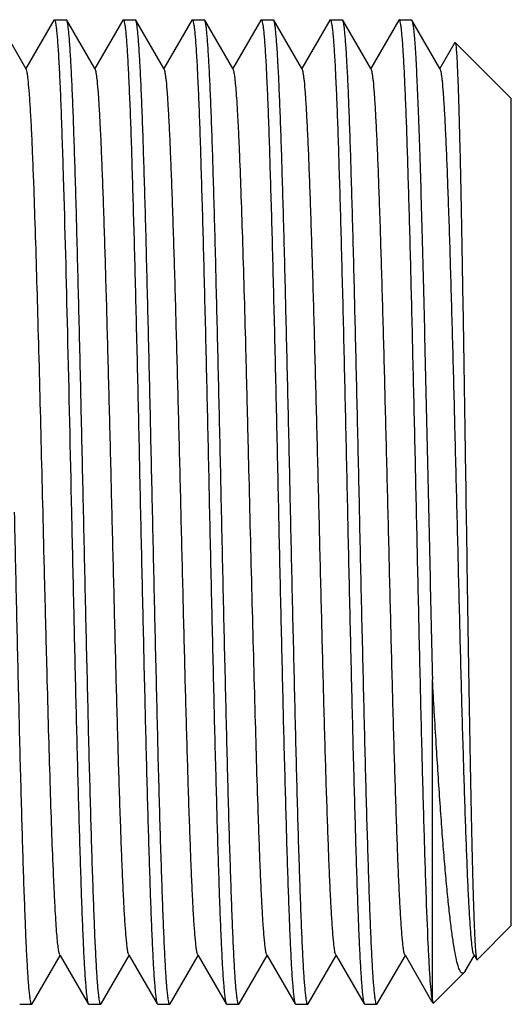
# Model space of a CAD drawing. Units: millimetres. Extents: x 32390 to 146218, y 12021 to 43511.
# Drawn here: x 107437 to 107442, y 31031 to 31041 of the extents above; entities that cross this region are included whole.
import ezdxf

# ---------------------------------------------------------------- set-up
doc = ezdxf.new("R2010")
doc.units = ezdxf.units.MM

msp = doc.modelspace()

# ---------------------------------------------------------------- linework, layer by layer
at = {"color": 7, "linetype": 'Continuous'}
for p, q in [((107436.81, 31040.929), (107436.525, 31041.421)), ((107437.094, 31041.421), (107436.81, 31040.929)), ((107437.094, 31041.421), (107437.098, 31041.425)), ((107437.098, 31041.425), (107437.221, 31041.425)), ((107437.225, 31041.421), (107437.221, 31041.425)), ((107437.51, 31040.929), (107437.225, 31041.421)), ((107437.794, 31041.421), (107437.51, 31040.929)), ((107437.794, 31041.421), (107437.798, 31041.425)), ((107437.798, 31041.425), (107437.921, 31041.425)), ((107437.925, 31041.421), (107437.921, 31041.425)), ((107438.21, 31040.929), (107437.925, 31041.421)), ((107438.494, 31041.421), (107438.21, 31040.929)), ((107438.494, 31041.421), (107438.498, 31041.425)), ((107438.498, 31041.425), (107438.621, 31041.425)), ((107438.625, 31041.421), (107438.621, 31041.425)), ((107438.91, 31040.929), (107438.625, 31041.421)), ((107439.194, 31041.421), (107438.91, 31040.929)), ((107439.194, 31041.421), (107439.198, 31041.425)), ((107439.198, 31041.425), (107439.321, 31041.425)), ((107439.325, 31041.421), (107439.321, 31041.425)), ((107439.61, 31040.929), (107439.325, 31041.421)), ((107439.894, 31041.421), (107439.61, 31040.929)), ((107439.898, 31041.425), (107440.021, 31041.425)), ((107440.025, 31041.421), (107440.021, 31041.425)), ((107440.31, 31040.929), (107440.025, 31041.421)), ((107440.594, 31041.421), (107440.31, 31040.929)), ((107440.598, 31041.425), (107440.594, 31041.421)), ((107440.598, 31041.425), (107440.721, 31041.425)), ((107440.721, 31041.425), (107440.725, 31041.421)), ((107441.01, 31040.929), (107440.725, 31041.421)), ((107441.162, 31041.193), (107441.01, 31040.929)), ((107441.162, 31041.193), (107441.165, 31041.195)), ((107441.735, 31040.625), (107441.165, 31041.195)), ((107436.814, 31040.921), (107436.81, 31040.929)), ((107437.514, 31040.921), (107437.51, 31040.929)), ((107438.214, 31040.921), (107438.21, 31040.929)), ((107438.914, 31040.921), (107438.91, 31040.929)), ((107439.614, 31040.921), (107439.61, 31040.929)), ((107440.314, 31040.921), (107440.31, 31040.929)), ((107441.014, 31040.921), (107441.01, 31040.929)), ((107441.735, 31032.225), (107441.735, 31040.625)), ((107440.935, 31031.463), (107440.935, 31034.724)), ((107441.735, 31032.225), (107441.387, 31031.878)), ((107436.875, 31031.429), (107437.16, 31031.921)), ((107437.155, 31031.929), (107437.16, 31031.921)), ((107437.16, 31031.921), (107437.444, 31031.429)), ((107437.575, 31031.429), (107437.86, 31031.921)), ((107437.855, 31031.929), (107437.86, 31031.921)), ((107437.86, 31031.921), (107438.144, 31031.429)), ((107438.275, 31031.429), (107438.56, 31031.921)), ((107438.555, 31031.929), (107438.56, 31031.921)), ((107438.56, 31031.921), (107438.844, 31031.429)), ((107438.975, 31031.429), (107439.26, 31031.921)), ((107439.255, 31031.929), (107439.26, 31031.921)), ((107439.26, 31031.921), (107439.544, 31031.429)), ((107439.675, 31031.429), (107439.96, 31031.921)), ((107439.955, 31031.929), (107439.96, 31031.921)), ((107439.96, 31031.921), (107440.244, 31031.429)), ((107440.375, 31031.429), (107440.66, 31031.921)), ((107440.655, 31031.929), (107440.66, 31031.921)), ((107440.66, 31031.921), (107440.927, 31031.458)), ((107441.348, 31031.9), (107441.36, 31031.921)), ((107441.355, 31031.929), (107441.384, 31031.879)), ((107441.268, 31031.763), (107441.348, 31031.9)), ((107441.257, 31031.748), (107440.943, 31031.434)), ((107441.268, 31031.763), (107441.257, 31031.748)), ((107436.748, 31031.425), (107436.871, 31031.425)), ((107436.875, 31031.429), (107436.871, 31031.425)), ((107437.444, 31031.429), (107437.448, 31031.425)), ((107437.448, 31031.425), (107437.571, 31031.425)), ((107437.575, 31031.429), (107437.571, 31031.425)), ((107438.144, 31031.429), (107438.148, 31031.425)), ((107438.148, 31031.425), (107438.271, 31031.425)), ((107438.275, 31031.429), (107438.271, 31031.425)), ((107438.844, 31031.429), (107438.848, 31031.425)), ((107438.848, 31031.425), (107438.971, 31031.425)), ((107438.975, 31031.429), (107438.971, 31031.425)), ((107439.544, 31031.429), (107439.548, 31031.425)), ((107439.548, 31031.425), (107439.671, 31031.425)), ((107439.675, 31031.429), (107439.671, 31031.425)), ((107440.244, 31031.429), (107440.248, 31031.425)), ((107440.248, 31031.425), (107440.371, 31031.425)), ((107440.375, 31031.429), (107440.371, 31031.425)), ((107440.927, 31031.458), (107440.941, 31031.435)), ((107440.935, 31031.463), (107440.941, 31031.435)), ((107440.941, 31031.435), (107440.943, 31031.434))]:
    msp.add_line(p, q, dxfattribs=at)
for points, knots in [([(107437.098, 31041.425), (107437.101, 31041.425), (107437.106, 31041.414), (107437.111, 31041.395), (107437.117, 31041.361), (107437.122, 31041.316), (107437.128, 31041.256), (107437.133, 31041.185), (107437.139, 31041.101), (107437.147, 31040.964), (107437.157, 31040.763), (107437.168, 31040.489), (107437.179, 31040.171), (107437.186, 31039.945), (107437.19, 31039.826)], [0, 0, 0, 0, 0.005445, 0.018291, 0.039144, 0.068043, 0.104954, 0.149813, 0.202503, 0.262875, 0.406049, 0.577888, 0.776671, 1, 1, 1, 1]), ([(107437.396, 31036.425), (107437.389, 31036.742), (107437.375, 31037.365), (107437.354, 31038.271), (107437.336, 31038.989), (107437.322, 31039.522), (107437.311, 31039.881), (107437.301, 31040.209), (107437.29, 31040.502), (107437.28, 31040.757), (107437.269, 31040.973), (107437.26, 31041.127), (107437.252, 31041.229), (107437.247, 31041.29), (107437.242, 31041.339), (107437.237, 31041.376), (107437.232, 31041.403), (107437.228, 31041.417), (107437.225, 31041.421)], [0, 0, 0, 0, 0.190369, 0.373768, 0.543517, 0.621303, 0.693397, 0.759147, 0.817943, 0.869254, 0.912607, 0.947616, 0.961889, 0.973967, 0.983825, 0.991444, 0.996823, 1, 1, 1, 1]), ([(107437.798, 31041.425), (107437.801, 31041.425), (107437.806, 31041.415), (107437.81, 31041.398), (107437.816, 31041.367), (107437.821, 31041.325), (107437.826, 31041.271), (107437.832, 31041.206), (107437.837, 31041.129), (107437.845, 31041.004), (107437.854, 31040.821), (107437.865, 31040.569), (107437.876, 31040.278), (107437.886, 31039.949), (107437.897, 31039.587), (107437.908, 31039.194), (107437.919, 31038.774), (107437.934, 31038.174), (107437.952, 31037.388), (107437.966, 31036.75), (107437.973, 31036.425)], [0, 0, 0, 0, 0.001626, 0.005395, 0.011493, 0.019944, 0.030741, 0.04386, 0.059273, 0.076949, 0.118908, 0.169341, 0.227762, 0.293618, 0.366266, 0.445015, 0.529105, 0.617731, 0.805116, 1, 1, 1, 1]), ([(107438.096, 31036.425), (107438.089, 31036.742), (107438.075, 31037.365), (107438.054, 31038.271), (107438.036, 31038.989), (107438.022, 31039.522), (107438.011, 31039.881), (107438.001, 31040.209), (107437.99, 31040.502), (107437.98, 31040.757), (107437.969, 31040.973), (107437.96, 31041.127), (107437.952, 31041.23), (107437.947, 31041.29), (107437.942, 31041.339), (107437.937, 31041.376), (107437.932, 31041.403), (107437.928, 31041.417), (107437.925, 31041.421)], [0, 0, 0, 0, 0.19037, 0.373772, 0.543517, 0.621302, 0.693396, 0.759147, 0.817944, 0.869257, 0.91261, 0.94762, 0.961891, 0.973968, 0.983826, 0.991445, 0.996824, 1, 1, 1, 1]), ([(107438.498, 31041.425), (107438.501, 31041.425), (107438.506, 31041.415), (107438.51, 31041.398), (107438.516, 31041.367), (107438.521, 31041.325), (107438.526, 31041.271), (107438.532, 31041.206), (107438.537, 31041.129), (107438.545, 31041.004), (107438.554, 31040.821), (107438.565, 31040.569), (107438.576, 31040.278), (107438.586, 31039.949), (107438.597, 31039.587), (107438.608, 31039.194), (107438.619, 31038.774), (107438.634, 31038.174), (107438.652, 31037.388), (107438.666, 31036.75), (107438.673, 31036.425)], [0, 0, 0, 0, 0.001626, 0.005395, 0.011492, 0.019943, 0.03074, 0.043858, 0.059271, 0.076947, 0.118906, 0.169341, 0.227763, 0.29362, 0.366269, 0.445016, 0.529105, 0.617728, 0.805115, 1, 1, 1, 1]), ([(107438.796, 31036.425), (107438.789, 31036.742), (107438.775, 31037.365), (107438.754, 31038.271), (107438.736, 31038.989), (107438.722, 31039.522), (107438.711, 31039.881), (107438.701, 31040.209), (107438.69, 31040.502), (107438.68, 31040.757), (107438.669, 31040.973), (107438.66, 31041.127), (107438.652, 31041.23), (107438.647, 31041.29), (107438.642, 31041.339), (107438.637, 31041.376), (107438.632, 31041.403), (107438.628, 31041.417), (107438.625, 31041.421)], [0, 0, 0, 0, 0.19037, 0.373781, 0.543531, 0.621313, 0.693407, 0.759151, 0.817948, 0.869257, 0.912612, 0.947619, 0.961894, 0.973969, 0.983824, 0.991445, 0.996827, 1, 1, 1, 1]), ([(107439.198, 31041.425), (107439.201, 31041.425), (107439.206, 31041.415), (107439.21, 31041.398), (107439.216, 31041.367), (107439.221, 31041.325), (107439.226, 31041.271), (107439.232, 31041.206), (107439.237, 31041.129), (107439.245, 31041.004), (107439.254, 31040.821), (107439.265, 31040.569), (107439.276, 31040.278), (107439.286, 31039.949), (107439.297, 31039.587), (107439.308, 31039.194), (107439.319, 31038.775), (107439.334, 31038.174), (107439.352, 31037.388), (107439.366, 31036.75), (107439.373, 31036.425)], [0, 0, 0, 0, 0.001622, 0.005386, 0.011485, 0.019934, 0.030726, 0.043842, 0.059257, 0.07693, 0.118885, 0.169317, 0.227738, 0.29359, 0.366237, 0.444984, 0.52908, 0.617705, 0.805108, 1, 1, 1, 1]), ([(107439.496, 31036.425), (107439.489, 31036.742), (107439.475, 31037.365), (107439.454, 31038.271), (107439.436, 31038.989), (107439.422, 31039.522), (107439.411, 31039.881), (107439.401, 31040.209), (107439.39, 31040.502), (107439.38, 31040.757), (107439.369, 31040.973), (107439.36, 31041.127), (107439.352, 31041.229), (107439.347, 31041.29), (107439.342, 31041.339), (107439.337, 31041.376), (107439.332, 31041.403), (107439.328, 31041.417), (107439.325, 31041.421)], [0, 0, 0, 0, 0.190368, 0.373767, 0.543516, 0.621301, 0.693396, 0.759146, 0.817943, 0.869255, 0.912608, 0.947618, 0.96189, 0.973968, 0.983826, 0.991446, 0.996824, 1, 1, 1, 1]), ([(107439.894, 31041.421), (107439.894, 31041.422), (107439.895, 31041.424), (107439.897, 31041.425), (107439.898, 31041.425)], [0, 0, 0, 0, 0.336758, 1, 1, 1, 1]), ([(107439.898, 31041.425), (107439.901, 31041.425), (107439.906, 31041.415), (107439.91, 31041.398), (107439.916, 31041.367), (107439.921, 31041.325), (107439.926, 31041.271), (107439.932, 31041.206), (107439.937, 31041.129), (107439.945, 31041.004), (107439.954, 31040.821), (107439.965, 31040.569), (107439.976, 31040.278), (107439.986, 31039.949), (107439.997, 31039.587), (107440.008, 31039.194), (107440.019, 31038.774), (107440.034, 31038.174), (107440.052, 31037.388), (107440.066, 31036.75), (107440.073, 31036.425)], [0, 0, 0, 0, 0.001627, 0.005395, 0.011491, 0.019943, 0.03074, 0.043859, 0.059272, 0.076949, 0.118907, 0.169341, 0.227762, 0.293619, 0.366267, 0.445016, 0.529107, 0.617731, 0.805116, 1, 1, 1, 1]), ([(107440.196, 31036.425), (107440.189, 31036.742), (107440.175, 31037.365), (107440.154, 31038.271), (107440.136, 31038.989), (107440.122, 31039.522), (107440.111, 31039.881), (107440.101, 31040.209), (107440.09, 31040.502), (107440.08, 31040.757), (107440.069, 31040.973), (107440.06, 31041.127), (107440.052, 31041.23), (107440.047, 31041.29), (107440.042, 31041.339), (107440.037, 31041.376), (107440.032, 31041.403), (107440.028, 31041.417), (107440.025, 31041.421)], [0, 0, 0, 0, 0.19037, 0.373774, 0.54352, 0.621304, 0.693398, 0.759149, 0.817946, 0.869258, 0.912611, 0.947621, 0.961892, 0.973969, 0.983826, 0.991445, 0.996824, 1, 1, 1, 1]), ([(107440.935, 31031.463), (107440.93, 31031.489), (107440.922, 31031.557), (107440.912, 31031.68), (107440.902, 31031.845), (107440.887, 31032.144), (107440.869, 31032.611), (107440.849, 31033.267), (107440.828, 31034.036), (107440.808, 31034.89), (107440.787, 31035.798), (107440.767, 31036.728), (107440.746, 31037.648), (107440.725, 31038.524), (107440.708, 31039.213), (107440.693, 31039.719), (107440.683, 31040.057), (107440.673, 31040.362), (107440.662, 31040.633), (107440.652, 31040.866), (107440.642, 31041.06), (107440.633, 31041.195), (107440.625, 31041.283), (107440.62, 31041.333), (107440.615, 31041.371), (107440.61, 31041.4), (107440.606, 31041.416), (107440.601, 31041.425), (107440.598, 31041.425)], [0, 0, 0, 0, 0.008064, 0.020459, 0.037089, 0.057804, 0.110748, 0.177422, 0.255464, 0.342108, 0.434281, 0.528712, 0.622052, 0.710989, 0.79237, 0.829311, 0.863307, 0.894057, 0.921287, 0.944759, 0.964261, 0.979628, 0.985717, 0.990726, 0.994648, 0.997481, 0.999233, 1, 1, 1, 1]), ([(107440.725, 31041.421), (107440.729, 31041.415), (107440.733, 31041.396), (107440.74, 31041.359), (107440.746, 31041.305), (107440.752, 31041.234), (107440.759, 31041.146), (107440.768, 31040.997), (107440.779, 31040.773), (107440.792, 31040.459), (107440.805, 31040.089), (107440.818, 31039.669), (107440.83, 31039.205), (107440.843, 31038.702), (107440.861, 31037.975), (107440.883, 31037.026), (107440.908, 31035.875), (107440.926, 31035.104), (107440.935, 31034.724)], [0, 0, 0, 0, 0.003129, 0.00875, 0.016884, 0.027515, 0.040619, 0.056146, 0.094262, 0.141348, 0.196763, 0.259739, 0.329415, 0.404831, 0.484946, 0.654819, 0.829695, 1, 1, 1, 1]), ([(107441.165, 31041.195), (107441.166, 31041.194), (107441.167, 31041.191), (107441.17, 31041.181), (107441.173, 31041.162), (107441.176, 31041.13), (107441.179, 31041.088), (107441.183, 31041.034), (107441.186, 31040.97), (107441.189, 31040.895), (107441.194, 31040.774), (107441.2, 31040.597), (107441.207, 31040.355), (107441.214, 31040.077), (107441.221, 31039.764), (107441.228, 31039.419), (107441.237, 31038.905), (107441.249, 31038.211), (107441.262, 31037.335), (107441.272, 31036.732), (107441.276, 31036.425)], [0, 0, 0, 0, 0.000743, 0.002032, 0.006331, 0.012954, 0.021893, 0.033133, 0.046653, 0.062427, 0.080414, 0.122864, 0.173621, 0.232206, 0.298074, 0.370597, 0.44909, 0.620932, 0.806975, 1, 1, 1, 1]), ([(107436.901, 31039.486), (107436.898, 31039.588), (107436.891, 31039.782), (107436.88, 31040.055), (107436.87, 31040.295), (107436.859, 31040.497), (107436.848, 31040.661), (107436.839, 31040.773), (107436.831, 31040.841), (107436.826, 31040.878), (107436.821, 31040.903), (107436.817, 31040.916), (107436.814, 31040.921)], [0, 0, 0, 0, 0.213044, 0.4041, 0.571042, 0.712366, 0.826787, 0.913273, 0.945774, 0.971048, 0.98909, 1, 1, 1, 1]), ([(107437.855, 31031.929), (107437.852, 31031.934), (107437.848, 31031.947), (107437.843, 31031.971), (107437.838, 31032.006), (107437.831, 31032.072), (107437.822, 31032.18), (107437.811, 31032.338), (107437.801, 31032.532), (107437.79, 31032.763), (107437.78, 31033.027), (107437.765, 31033.438), (107437.747, 31034.015), (107437.726, 31034.768), (107437.706, 31035.581), (107437.685, 31036.425), (107437.664, 31037.269), (107437.643, 31038.082), (107437.622, 31038.835), (107437.604, 31039.412), (107437.589, 31039.823), (107437.579, 31040.087), (107437.568, 31040.318), (107437.558, 31040.513), (107437.548, 31040.67), (107437.539, 31040.778), (107437.531, 31040.844), (107437.526, 31040.879), (107437.521, 31040.903), (107437.517, 31040.917), (107437.514, 31040.921)], [0, 0, 0, 0, 0.001697, 0.004486, 0.008387, 0.013396, 0.026708, 0.04432, 0.066072, 0.091774, 0.121189, 0.154054, 0.228902, 0.313602, 0.405076, 0.5, 0.594924, 0.686398, 0.771097, 0.845946, 0.87881, 0.908226, 0.933926, 0.95568, 0.97329, 0.986604, 0.991614, 0.995513, 0.998302, 1, 1, 1, 1]), ([(107438.555, 31031.929), (107438.552, 31031.934), (107438.548, 31031.947), (107438.543, 31031.971), (107438.538, 31032.006), (107438.531, 31032.072), (107438.522, 31032.18), (107438.511, 31032.338), (107438.501, 31032.532), (107438.49, 31032.763), (107438.48, 31033.027), (107438.465, 31033.438), (107438.447, 31034.015), (107438.426, 31034.768), (107438.406, 31035.581), (107438.385, 31036.425), (107438.364, 31037.269), (107438.343, 31038.082), (107438.322, 31038.835), (107438.304, 31039.412), (107438.289, 31039.823), (107438.279, 31040.087), (107438.268, 31040.318), (107438.258, 31040.513), (107438.248, 31040.67), (107438.239, 31040.778), (107438.231, 31040.844), (107438.226, 31040.879), (107438.221, 31040.903), (107438.217, 31040.917), (107438.214, 31040.921)], [0, 0, 0, 0, 0.001698, 0.004487, 0.008386, 0.013396, 0.026709, 0.04432, 0.066073, 0.091774, 0.12119, 0.154054, 0.228903, 0.313602, 0.405076, 0.5, 0.594924, 0.686398, 0.771098, 0.845946, 0.878811, 0.908226, 0.933928, 0.95568, 0.973292, 0.986604, 0.991614, 0.995514, 0.998303, 1, 1, 1, 1]), ([(107439.255, 31031.929), (107439.252, 31031.934), (107439.248, 31031.947), (107439.243, 31031.971), (107439.238, 31032.006), (107439.231, 31032.072), (107439.222, 31032.18), (107439.211, 31032.338), (107439.201, 31032.532), (107439.19, 31032.763), (107439.18, 31033.027), (107439.161, 31033.562), (107439.136, 31034.413), (107439.105, 31035.594), (107439.079, 31036.638), (107439.058, 31037.482), (107439.043, 31038.091), (107439.027, 31038.666), (107439.011, 31039.195), (107438.995, 31039.667), (107438.982, 31040.021), (107438.971, 31040.268), (107438.963, 31040.425), (107438.955, 31040.561), (107438.947, 31040.676), (107438.939, 31040.769), (107438.932, 31040.84), (107438.925, 31040.885), (107438.919, 31040.909), (107438.916, 31040.918), (107438.914, 31040.921)], [0, 0, 0, 0, 0.001698, 0.004488, 0.008388, 0.013396, 0.026711, 0.04432, 0.066075, 0.091774, 0.121191, 0.154054, 0.270206, 0.405075, 0.547678, 0.618248, 0.686397, 0.75073, 0.809931, 0.862789, 0.908225, 0.927861, 0.945309, 0.960476, 0.973288, 0.983684, 0.991611, 0.997044, 0.998826, 1, 1, 1, 1]), ([(107439.955, 31031.929), (107439.952, 31031.934), (107439.948, 31031.947), (107439.943, 31031.971), (107439.938, 31032.006), (107439.931, 31032.072), (107439.922, 31032.18), (107439.911, 31032.338), (107439.901, 31032.532), (107439.89, 31032.763), (107439.88, 31033.027), (107439.865, 31033.438), (107439.847, 31034.015), (107439.826, 31034.768), (107439.806, 31035.581), (107439.785, 31036.425), (107439.764, 31037.269), (107439.743, 31038.082), (107439.722, 31038.835), (107439.704, 31039.412), (107439.689, 31039.823), (107439.679, 31040.087), (107439.668, 31040.318), (107439.658, 31040.513), (107439.648, 31040.67), (107439.639, 31040.778), (107439.631, 31040.844), (107439.626, 31040.879), (107439.621, 31040.903), (107439.617, 31040.917), (107439.614, 31040.921)], [0, 0, 0, 0, 0.001697, 0.004486, 0.008386, 0.013396, 0.026708, 0.04432, 0.066072, 0.091774, 0.121189, 0.154054, 0.228902, 0.313601, 0.405075, 0.499999, 0.594923, 0.686397, 0.771097, 0.845946, 0.87881, 0.908225, 0.933926, 0.95568, 0.973291, 0.986604, 0.991614, 0.995513, 0.998301, 1, 1, 1, 1]), ([(107440.655, 31031.929), (107440.652, 31031.934), (107440.648, 31031.947), (107440.643, 31031.971), (107440.638, 31032.006), (107440.631, 31032.072), (107440.622, 31032.18), (107440.611, 31032.338), (107440.601, 31032.532), (107440.59, 31032.763), (107440.58, 31033.027), (107440.565, 31033.438), (107440.547, 31034.015), (107440.526, 31034.768), (107440.506, 31035.581), (107440.485, 31036.425), (107440.464, 31037.269), (107440.443, 31038.082), (107440.422, 31038.835), (107440.404, 31039.412), (107440.389, 31039.823), (107440.379, 31040.087), (107440.368, 31040.318), (107440.358, 31040.513), (107440.348, 31040.67), (107440.339, 31040.778), (107440.331, 31040.844), (107440.326, 31040.879), (107440.321, 31040.903), (107440.317, 31040.917), (107440.314, 31040.921)], [0, 0, 0, 0, 0.001699, 0.004488, 0.008386, 0.013396, 0.02671, 0.04432, 0.066074, 0.091774, 0.121191, 0.154054, 0.228903, 0.313602, 0.405076, 0.5, 0.594924, 0.686398, 0.771098, 0.845946, 0.878811, 0.908226, 0.933928, 0.95568, 0.973292, 0.986604, 0.991613, 0.995514, 0.998303, 1, 1, 1, 1]), ([(107441.355, 31031.929), (107441.352, 31031.934), (107441.348, 31031.947), (107441.343, 31031.971), (107441.338, 31032.006), (107441.331, 31032.072), (107441.322, 31032.18), (107441.311, 31032.338), (107441.301, 31032.532), (107441.29, 31032.763), (107441.28, 31033.027), (107441.265, 31033.438), (107441.247, 31034.015), (107441.226, 31034.768), (107441.206, 31035.581), (107441.185, 31036.425), (107441.164, 31037.269), (107441.143, 31038.082), (107441.122, 31038.835), (107441.104, 31039.412), (107441.089, 31039.823), (107441.079, 31040.087), (107441.068, 31040.318), (107441.058, 31040.513), (107441.048, 31040.67), (107441.039, 31040.778), (107441.031, 31040.844), (107441.026, 31040.879), (107441.021, 31040.903), (107441.017, 31040.917), (107441.014, 31040.921)], [0, 0, 0, 0, 0.001697, 0.004488, 0.008388, 0.013396, 0.02671, 0.04432, 0.066074, 0.091774, 0.12119, 0.154054, 0.228902, 0.313602, 0.405076, 0.5, 0.594924, 0.686398, 0.771098, 0.845946, 0.878809, 0.908226, 0.933925, 0.95568, 0.973289, 0.986604, 0.991612, 0.995511, 0.998302, 1, 1, 1, 1]), ([(107437.19, 31039.826), (107437.206, 31039.301), (107437.234, 31038.168), (107437.26, 31037.034), (107437.273, 31036.425)], [0, 0, 0, 0, 0.46289, 1, 1, 1, 1]), ([(107437.155, 31031.929), (107437.153, 31031.932), (107437.15, 31031.941), (107437.144, 31031.965), (107437.138, 31032.009), (107437.13, 31032.079), (107437.122, 31032.171), (107437.115, 31032.285), (107437.107, 31032.419), (107437.099, 31032.574), (107437.088, 31032.818), (107437.074, 31033.167), (107437.059, 31033.634), (107437.043, 31034.157), (107437.028, 31034.726), (107437.012, 31035.329), (107436.991, 31036.166), (107436.966, 31037.205), (107436.935, 31038.383), (107436.913, 31039.136), (107436.901, 31039.486)], [0, 0, 0, 0, 0.001385, 0.003485, 0.009875, 0.019193, 0.031411, 0.046466, 0.064289, 0.084792, 0.107869, 0.16128, 0.223445, 0.293111, 0.368874, 0.449205, 0.532481, 0.701122, 0.861244, 1, 1, 1, 1]), ([(107436.871, 31031.425), (107436.868, 31031.425), (107436.863, 31031.435), (107436.859, 31031.452), (107436.854, 31031.483), (107436.849, 31031.525), (107436.843, 31031.579), (107436.838, 31031.644), (107436.832, 31031.721), (107436.825, 31031.846), (107436.815, 31032.03), (107436.805, 31032.281), (107436.794, 31032.572), (107436.783, 31032.901), (107436.772, 31033.263), (107436.761, 31033.656), (107436.75, 31034.076), (107436.736, 31034.676), (107436.717, 31035.462), (107436.703, 31036.1), (107436.696, 31036.425)], [0, 0, 0, 0, 0.001626, 0.005395, 0.011492, 0.019942, 0.030739, 0.043858, 0.059271, 0.076947, 0.118906, 0.169338, 0.227758, 0.293612, 0.366259, 0.445007, 0.529099, 0.617725, 0.805115, 1, 1, 1, 1]), ([(107437.273, 31036.425), (107437.28, 31036.108), (107437.294, 31035.485), (107437.315, 31034.579), (107437.333, 31033.861), (107437.348, 31033.328), (107437.358, 31032.969), (107437.369, 31032.641), (107437.379, 31032.348), (107437.39, 31032.093), (107437.4, 31031.877), (107437.409, 31031.723), (107437.417, 31031.621), (107437.422, 31031.561), (107437.427, 31031.512), (107437.432, 31031.474), (107437.438, 31031.447), (107437.441, 31031.433), (107437.444, 31031.429)], [0, 0, 0, 0, 0.190369, 0.373773, 0.543523, 0.621308, 0.693401, 0.75915, 0.817944, 0.869255, 0.912608, 0.947617, 0.961889, 0.973967, 0.983825, 0.991444, 0.996823, 1, 1, 1, 1]), ([(107437.571, 31031.425), (107437.568, 31031.425), (107437.563, 31031.435), (107437.559, 31031.452), (107437.554, 31031.483), (107437.549, 31031.525), (107437.543, 31031.579), (107437.538, 31031.644), (107437.532, 31031.721), (107437.525, 31031.846), (107437.515, 31032.03), (107437.505, 31032.281), (107437.494, 31032.572), (107437.483, 31032.901), (107437.472, 31033.263), (107437.461, 31033.656), (107437.45, 31034.076), (107437.436, 31034.676), (107437.417, 31035.462), (107437.403, 31036.1), (107437.396, 31036.425)], [0, 0, 0, 0, 0.001625, 0.005394, 0.011496, 0.019949, 0.030743, 0.043863, 0.05928, 0.076955, 0.118914, 0.169349, 0.227772, 0.293626, 0.366273, 0.445018, 0.529109, 0.61773, 0.805121, 1, 1, 1, 1]), ([(107437.973, 31036.425), (107437.98, 31036.108), (107437.994, 31035.485), (107438.015, 31034.579), (107438.033, 31033.861), (107438.048, 31033.328), (107438.058, 31032.969), (107438.069, 31032.641), (107438.079, 31032.348), (107438.09, 31032.093), (107438.1, 31031.877), (107438.109, 31031.723), (107438.117, 31031.621), (107438.122, 31031.561), (107438.127, 31031.512), (107438.132, 31031.474), (107438.138, 31031.447), (107438.141, 31031.433), (107438.144, 31031.429)], [0, 0, 0, 0, 0.190368, 0.373779, 0.543527, 0.621309, 0.693404, 0.75915, 0.817949, 0.869258, 0.912614, 0.94762, 0.961895, 0.97397, 0.983824, 0.991445, 0.996827, 1, 1, 1, 1]), ([(107438.271, 31031.425), (107438.268, 31031.425), (107438.263, 31031.435), (107438.259, 31031.452), (107438.254, 31031.483), (107438.249, 31031.525), (107438.243, 31031.579), (107438.238, 31031.644), (107438.232, 31031.721), (107438.225, 31031.846), (107438.215, 31032.03), (107438.205, 31032.281), (107438.194, 31032.572), (107438.183, 31032.901), (107438.172, 31033.263), (107438.161, 31033.656), (107438.15, 31034.076), (107438.136, 31034.676), (107438.117, 31035.462), (107438.103, 31036.1), (107438.096, 31036.425)], [0, 0, 0, 0, 0.001626, 0.005395, 0.011492, 0.019943, 0.03074, 0.043859, 0.059272, 0.076948, 0.118908, 0.169342, 0.227765, 0.293622, 0.366271, 0.44502, 0.529109, 0.617732, 0.805116, 1, 1, 1, 1]), ([(107438.673, 31036.425), (107438.68, 31036.108), (107438.694, 31035.485), (107438.715, 31034.579), (107438.733, 31033.861), (107438.748, 31033.328), (107438.758, 31032.969), (107438.769, 31032.641), (107438.779, 31032.348), (107438.79, 31032.093), (107438.8, 31031.877), (107438.809, 31031.723), (107438.817, 31031.621), (107438.822, 31031.561), (107438.827, 31031.512), (107438.832, 31031.474), (107438.838, 31031.447), (107438.841, 31031.433), (107438.844, 31031.429)], [0, 0, 0, 0, 0.190369, 0.373767, 0.543513, 0.621298, 0.693393, 0.759144, 0.817941, 0.869254, 0.912608, 0.947618, 0.961889, 0.973967, 0.983825, 0.991444, 0.996824, 1, 1, 1, 1]), ([(107438.971, 31031.425), (107438.968, 31031.425), (107438.963, 31031.435), (107438.959, 31031.452), (107438.954, 31031.483), (107438.949, 31031.525), (107438.943, 31031.579), (107438.938, 31031.644), (107438.932, 31031.721), (107438.925, 31031.846), (107438.915, 31032.03), (107438.905, 31032.281), (107438.894, 31032.572), (107438.883, 31032.901), (107438.872, 31033.263), (107438.861, 31033.656), (107438.85, 31034.076), (107438.836, 31034.676), (107438.817, 31035.462), (107438.803, 31036.1), (107438.796, 31036.425)], [0, 0, 0, 0, 0.001626, 0.005395, 0.011492, 0.019942, 0.030739, 0.043858, 0.059271, 0.076946, 0.118905, 0.169337, 0.227757, 0.293611, 0.366258, 0.445006, 0.529097, 0.617724, 0.805115, 1, 1, 1, 1]), ([(107439.373, 31036.425), (107439.38, 31036.108), (107439.394, 31035.485), (107439.415, 31034.579), (107439.433, 31033.861), (107439.448, 31033.328), (107439.458, 31032.969), (107439.469, 31032.641), (107439.479, 31032.348), (107439.49, 31032.093), (107439.5, 31031.877), (107439.509, 31031.723), (107439.517, 31031.621), (107439.522, 31031.561), (107439.527, 31031.512), (107439.532, 31031.474), (107439.538, 31031.447), (107439.541, 31031.433), (107439.544, 31031.429)], [0, 0, 0, 0, 0.190369, 0.373774, 0.543524, 0.621308, 0.693402, 0.75915, 0.817944, 0.869255, 0.912608, 0.947617, 0.96189, 0.973967, 0.983825, 0.991444, 0.996824, 1, 1, 1, 1]), ([(107439.671, 31031.425), (107439.668, 31031.425), (107439.663, 31031.435), (107439.659, 31031.452), (107439.654, 31031.483), (107439.649, 31031.525), (107439.643, 31031.579), (107439.638, 31031.644), (107439.632, 31031.721), (107439.625, 31031.846), (107439.615, 31032.03), (107439.605, 31032.281), (107439.594, 31032.573), (107439.583, 31032.901), (107439.572, 31033.263), (107439.561, 31033.656), (107439.55, 31034.076), (107439.536, 31034.677), (107439.517, 31035.462), (107439.503, 31036.1), (107439.496, 31036.425)], [0, 0, 0, 0, 0.001627, 0.005396, 0.0115, 0.019954, 0.03075, 0.043871, 0.059289, 0.076965, 0.118925, 0.169361, 0.227785, 0.29364, 0.366287, 0.445031, 0.529121, 0.61774, 0.805126, 1, 1, 1, 1]), ([(107440.073, 31036.425), (107440.08, 31036.108), (107440.094, 31035.485), (107440.115, 31034.579), (107440.133, 31033.861), (107440.148, 31033.328), (107440.158, 31032.969), (107440.169, 31032.641), (107440.179, 31032.348), (107440.19, 31032.093), (107440.2, 31031.877), (107440.209, 31031.723), (107440.217, 31031.621), (107440.222, 31031.561), (107440.227, 31031.512), (107440.232, 31031.474), (107440.238, 31031.447), (107440.241, 31031.433), (107440.244, 31031.429)], [0, 0, 0, 0, 0.190368, 0.373777, 0.543525, 0.621308, 0.693403, 0.75915, 0.81795, 0.869259, 0.912614, 0.947621, 0.961895, 0.97397, 0.983825, 0.991445, 0.996827, 1, 1, 1, 1]), ([(107440.371, 31031.425), (107440.368, 31031.425), (107440.363, 31031.435), (107440.359, 31031.452), (107440.354, 31031.483), (107440.349, 31031.525), (107440.343, 31031.579), (107440.338, 31031.644), (107440.332, 31031.721), (107440.325, 31031.846), (107440.315, 31032.03), (107440.305, 31032.281), (107440.294, 31032.572), (107440.283, 31032.901), (107440.272, 31033.263), (107440.261, 31033.656), (107440.25, 31034.076), (107440.236, 31034.676), (107440.217, 31035.462), (107440.203, 31036.1), (107440.196, 31036.425)], [0, 0, 0, 0, 0.001626, 0.005395, 0.011493, 0.019944, 0.030741, 0.04386, 0.059273, 0.076949, 0.118908, 0.169341, 0.227764, 0.29362, 0.366269, 0.445018, 0.529108, 0.617732, 0.805116, 1, 1, 1, 1]), ([(107441.276, 31036.425), (107441.281, 31036.134), (107441.289, 31035.563), (107441.302, 31034.734), (107441.314, 31034.077), (107441.323, 31033.591), (107441.33, 31033.263), (107441.336, 31032.965), (107441.343, 31032.699), (107441.35, 31032.468), (107441.356, 31032.273), (107441.362, 31032.134), (107441.367, 31032.043), (107441.37, 31031.99), (107441.373, 31031.947), (107441.377, 31031.915), (107441.38, 31031.893), (107441.382, 31031.882), (107441.384, 31031.879)], [0, 0, 0, 0, 0.191995, 0.37657, 0.547084, 0.625101, 0.697323, 0.76309, 0.821784, 0.872865, 0.915847, 0.950328, 0.964274, 0.975981, 0.98542, 0.992568, 0.997421, 1, 1, 1, 1]), ([(107441.257, 31031.748), (107441.254, 31031.745), (107441.248, 31031.74), (107441.235, 31031.741), (107441.224, 31031.75), (107441.209, 31031.775), (107441.191, 31031.825), (107441.172, 31031.906), (107441.152, 31032.014), (107441.132, 31032.15), (107441.112, 31032.311), (107441.092, 31032.498), (107441.072, 31032.709), (107441.052, 31032.942), (107441.032, 31033.196), (107441.005, 31033.573), (107440.972, 31034.084), (107440.947, 31034.504), (107440.935, 31034.724)], [0, 0, 0, 0, 0.004096, 0.007528, 0.011826, 0.017883, 0.036349, 0.06378, 0.100201, 0.145453, 0.199265, 0.261321, 0.331229, 0.408572, 0.492868, 0.583607, 0.782307, 1, 1, 1, 1]), ([(107441.384, 31031.879), (107441.384, 31031.878), (107441.385, 31031.877), (107441.387, 31031.877), (107441.387, 31031.878)], [0, 0, 0, 0, 0.579821, 1, 1, 1, 1])]:
    msp.add_open_spline(points, degree=3, knots=knots, dxfattribs=at)

doc.saveas('drawing.dxf')
